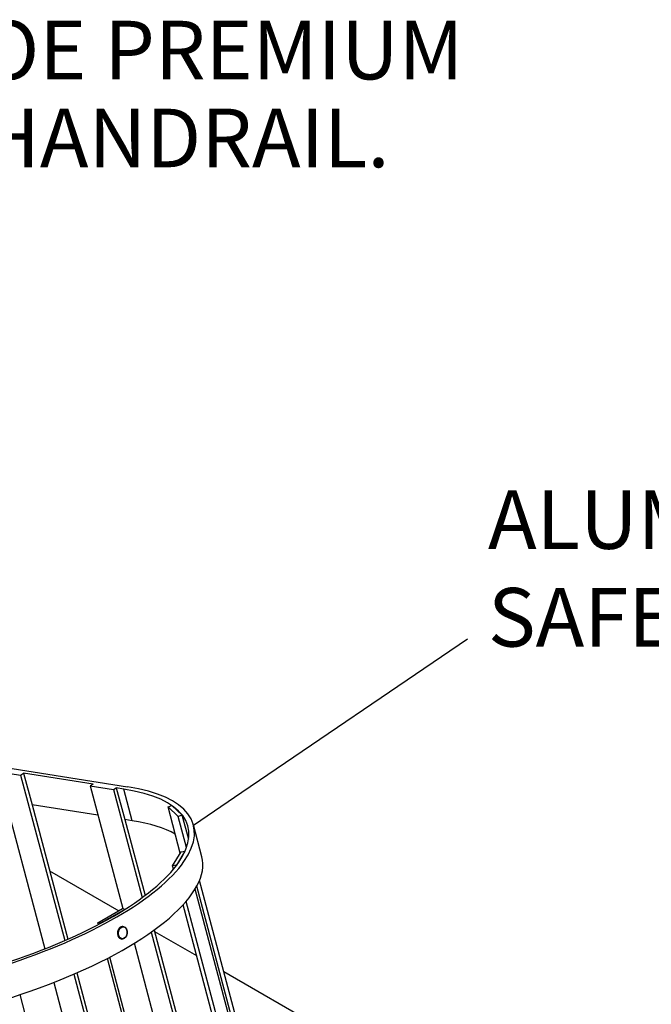
# Model space of a CAD drawing. Units: millimetres. Extents: x 0 to 12435, y 0 to 8747.
# Drawn here: x 10499 to 11404, y 7052 to 8463 of the extents above; entities that cross this region are included whole.
import ezdxf
from ezdxf import colors
from ezdxf.entities.mleader import LeaderData, LeaderLine
from ezdxf.enums import TextEntityAlignment as Align
from ezdxf.math import Vec2, Vec3

# ---------------------------------------------------------------- set-up
doc = ezdxf.new("R2010")
doc.units = ezdxf.units.MM
doc.header["$LTSCALE"] = 30
for name, color, linetype in [('FBSM08.25', 7, 'Continuous'), ('LD424_LADDER_CAG', 7, 'Continuous'), ('MODEL_&_ANNOTATIONS', 7, 'Continuous'), ('WALL2', 7, 'Continuous')]:
    doc.layers.add(name, color=color, linetype=linetype)
doc.styles.add('SEACAD_Arial', font='arial.ttf')

# ---------------------------------------------------------------- blocks, each defined once
blk = doc.blocks.new('_SE_FILLED')
at = {"color": 0}
blk.add_line((0, 0), (-1, 0), dxfattribs=at)
blk.add_solid([(0, 0), (-1, -0.1665), (-1, 0.1665), (0, 0)], dxfattribs=at)
blk = doc.blocks.new('SEANNOT_GROUP3')
at = {"layer": 'MODEL_&_ANNOTATIONS', "linetype": 'Continuous'}
blk.add_hatch(color=7, dxfattribs=at).paths.add_polyline_path([(10183.6, 7693.4), (10161.5, 7611.2), (10209.1, 7681.8)])
at = {"layer": 'MODEL_&_ANNOTATIONS', "color": 7, "linetype": 'Continuous'}
blk.add_lwpolyline([(10434.5, 8209), (10161.5, 7611.2)], dxfattribs=at)
at = {"layer": 'MODEL_&_ANNOTATIONS', "color": 7, "linetype": 'Continuous', "style": 'SEACAD_Arial'}
for s, p in [('2.4m MONKEYTOE PREMIUM', (9619.2, 8461)), ('WALKWAY with HANDRAIL.', (9619.2, 8335))]:
    blk.add_text(s, height=84, dxfattribs=at).set_placement(p, align=Align.TOP_LEFT)
blk = doc.blocks.new('SE2')
at = {"layer": 'FBSM08.25', "color": 7, "linetype": 'Continuous'}
blk.add_ellipse((10646.7, 7154.1), major_axis=(1.32, 8.45), ratio=0.739364, dxfattribs=at)
for points, knots in [([(10639.2, 7153.9), (10639.2, 7153.8), (10638.9, 7152.7), (10639.5, 7150.2), (10640.8, 7147.5), (10642.9, 7145.7), (10645.5, 7145), (10648.1, 7145.6), (10650.3, 7147.2), (10651.3, 7148.7), (10651.8, 7149.5)], [0, 0, 0, 0, 0.008442, 0.161149, 0.315202, 0.452978, 0.599337, 0.738485, 0.878919, 1, 1, 1, 1]), ([(10651.8, 7149.5), (10652.3, 7150.6), (10653.1, 7152.6), (10653.2, 7156.1), (10652.4, 7159.3), (10650.6, 7161.8), (10648.3, 7163.1), (10645.7, 7163.2), (10643.1, 7162.2), (10641, 7160.1), (10639.5, 7157.1), (10639.3, 7155.1), (10639.2, 7153.9)], [0, 0, 0, 0, 0.102822, 0.206933, 0.311801, 0.417473, 0.509683, 0.607016, 0.701661, 0.79967, 0.901918, 1, 1, 1, 1])]:
    blk.add_open_spline(points, degree=3, knots=knots, dxfattribs=at)
at = {"layer": 'LD424_LADDER_CAG', "color": 7, "linetype": 'Continuous'}
for p, q in [((10455, 7394.6), (10653.7, 7363.4)), ((10467.1, 7385.4), (10534.9, 7131.1)), ((10467.1, 7385.4), (10500.3, 7380.2)), ((10500.3, 7380.2), (10504.5, 7382.7)), ((10500.3, 7380.2), (10563.6, 7143)), ((10604.2, 7367), (10504.5, 7382.7)), ((10504.5, 7382.7), (10516.6, 7337.3)), ((10604.2, 7367), (10600, 7364.6)), ((10600, 7364.6), (10646.9, 7188.8)), ((10600, 7364.6), (10633.2, 7359.3)), ((10633.2, 7359.3), (10637.4, 7361.8)), ((10633.2, 7359.3), (10674.5, 7204.5)), ((10648.1, 7360.1), (10637.4, 7361.8)), ((10637.4, 7361.8), (10649.5, 7316.4)), ((10660.2, 7314.8), (10648.1, 7360.1)), ((10611.2, 7322.5), (10516.6, 7337.3)), ((10516.6, 7337.3), (10568, 7144.9)), ((10711.6, 7334.4), (10717.1, 7336.4)), ((10717.1, 7336.4), (10731.9, 7322.9)), ((10726.3, 7320.9), (10711.6, 7334.4)), ((10729.2, 7268.3), (10711.6, 7334.4)), ((10731.9, 7322.9), (10726.3, 7320.9)), ((10741.2, 7287.9), (10731.9, 7322.9)), ((10660.2, 7314.8), (10649.5, 7316.4)), ((10649.5, 7316.4), (10678.6, 7207.5)), ((10738.2, 7276.3), (10726.3, 7320.9)), ((10760.1, 7263.2), (10748, 7308.6)), ((10718.1, 7250.1), (10730.3, 7270.1)), ((10735.9, 7270.9), (10723.8, 7250.9)), ((10730.3, 7270.1), (10735.9, 7270.9)), ((10736, 7270.8), (10735.9, 7270.9)), ((10723.8, 7250.9), (10718.1, 7250.1)), ((10719.4, 7245.3), (10718.1, 7250.1)), ((10723.8, 7250.8), (10723.8, 7250.9)), ((10962.9, 6456.6), (10756.8, 7229.3)), ((10957.7, 6439.5), (10750.4, 7216.7)), ((10959.9, 6445), (10752.9, 7221.1)), ((10945.5, 6419.5), (10737.6, 7199.2)), ((10611, 7168.4), (10646.4, 7188.8)), ((10650.4, 7188.2), (10615, 7167.8)), ((10646.4, 7188.8), (10650.4, 7188.2)), ((10650.4, 7188.2), (10650.4, 7188.2)), ((10941.1, 6414), (10733.1, 7194.1)), ((10611.7, 7166), (10611, 7168.4)), ((10615, 7167.8), (10611, 7168.4)), ((10615.1, 7167.7), (10615, 7167.8)), ((10687.6, 7155.2), (10896.2, 6373.2)), ((10691.7, 7158.1), (10859.1, 6530.5)), ((10872.1, 6356.9), (10663.4, 7139.3)), ((10833.4, 6334.7), (10624.6, 7117.4)), ((10836.7, 6336.4), (10628, 7119.2)), ((10580.8, 7096.6), (10726.2, 6551.3)), ((10547.7, 7082.9), (10756.6, 6299.8)), ((10576.4, 7094.7), (10785.3, 6311.7)), ((10708.4, 6282.3), (10499.5, 7065.6))]:
    blk.add_line(p, q, dxfattribs=at)
for centre, major_axis, start_param, end_param in [((10396.3, 7214.8), (-351.7, -93.8), 0.662554, 3.804147), ((10396.3, 7214.8), (-344, -91.7), 0.662554, 3.804147), ((10408.4, 7169.4), (-344, -91.7), 3.482956, 3.804147), ((10408.4, 7169.4), (-351.7, -93.8), 0.662554, 3.141593)]:
    blk.add_ellipse(centre, major_axis=major_axis, ratio=0.345066, start_param=start_param, end_param=end_param, dxfattribs=at)
at = {"layer": 'WALL2', "color": 7, "linetype": 'Continuous'}
for p, q in [((10541.8, 7243.1), (10641.1, 7185.8)), ((10692.3, 7156.2), (10752.4, 7121.5)), ((10791.6, 7098.9), (11376.9, 6761))]:
    blk.add_line(p, q, dxfattribs=at)

msp = doc.modelspace()

# ---------------------------------------------------------------- block references
at = {"layer": 'MODEL_&_ANNOTATIONS'}
for name in ['SEANNOT_GROUP3', 'SE2']:
    msp.add_blockref(name, (0, 0), dxfattribs=at)

# ---------------------------------------------------------------- leaders
at = {"layer": 'MODEL_&_ANNOTATIONS', "color": 7, "linetype": 'Continuous'}
ml = msp.add_multileader_mtext('Standard', dxfattribs=at)
ml.set_content('{\\pxsm0.9;\\fArial|b0||i0||c0|p34;\\W1.;ALUMINIUM\\PSAFETY CAGE\\P}', color=256)
ml.set_leader_properties()
ml.set_arrow_properties(name='_SE_FILLED')
ml.build(insert=Vec2(0, 0))
ml.multileader.update_dxf_attribs({"text_left_attachment_type": 4, "text_right_attachment_type": 4, "dogleg_length": 0, "arrow_head_size": 84})
ctx = ml.context
ctx.base_point, ctx.char_height, ctx.arrow_head_size, ctx.landing_gap_size = Vec3(11168.38, 7705.55), 84, 84, 29.4
ctx.left_attachment, ctx.right_attachment = 4, 4
notes = []
notes.append((ctx, [(0, (1, 1, 0), (11140.98, 7575.41), (1, 0), 0, [(0, [(10748.04, 7308.57)], 0, [])])]))
ctx.mtext.insert = Vec3(11170.38, 7788.26)
for ctx, leaders in notes:
    for number, flags, end, landing, length, lines in leaders:
        leader = LeaderData()
        leader.index, (leader.has_last_leader_line, leader.has_dogleg_vector, leader.attachment_direction) = number, flags
        leader.last_leader_point, leader.dogleg_vector, leader.dogleg_length = Vec3(end), Vec3(landing), length
        for number, points, colour, breaks in lines:
            line = LeaderLine()
            line.index, line.vertices, line.color, line.breaks = number, Vec3.list(points), colors.encode_raw_color(colour), breaks
            leader.lines.append(line)
        ctx.leaders.append(leader)

doc.saveas('drawing.dxf')
